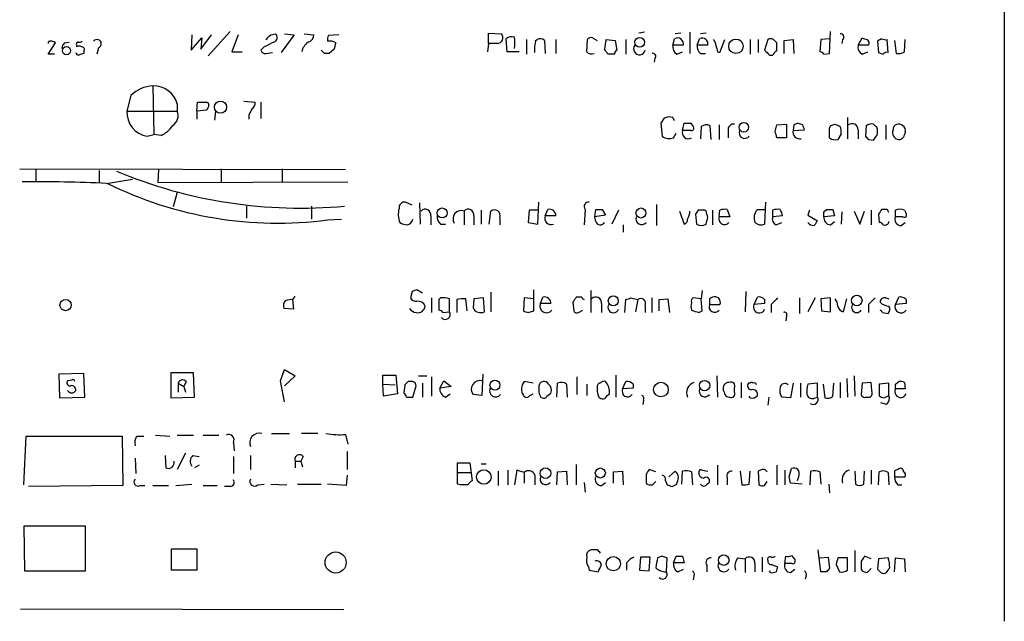
# Model space of a CAD drawing. Extents: x 13 to 1045, y 11 to 887.
# Drawn here: x 943 to 1045, y 740 to 803 of the extents above; entities that cross this region are included whole.
import ezdxf

# ---------------------------------------------------------------- set-up
doc = ezdxf.new("R2010")
doc.units = 0
doc.header["$MEASUREMENT"] = 0
doc.layers.add('MAIN', color=5, linetype='CONTINUOUS')

msp = doc.modelspace()

# ---------------------------------------------------------------- linework, layer by layer
at = {"layer": 'MAIN'}
for p, q in [((1045.3793, 862.4146), (1045.3793, 740.0713)), ((964.692, 801.5393), (962.406, 798.9993)), ((1007.872, 801.4546), (1007.2793, 801.3699)), ((1012.6133, 801.4546), (1012.6133, 799.2533)), ((1027.176, 799.2533), (1027.2607, 801.5393)), ((945.7267, 800.4386), (945.7267, 800.2693)), ((947.42, 800.3539), (947.928, 800.4386)), ((960.7127, 801.2006), (960.628, 799.5919)), ((960.628, 799.5919), (961.7287, 800.8619)), ((961.644, 799.6766), (962.7447, 801.2006)), ((961.7287, 800.8619), (961.644, 799.6766)), ((965.5387, 801.2006), (964.8613, 799.4226)), ((968.9253, 801.2006), (969.4333, 801.2853)), ((971.3807, 801.2006), (970.026, 799.3379)), ((970.3647, 801.2853), (971.3807, 801.2006)), ((972.3967, 801.2853), (973.4127, 801.2006)), ((976.0373, 801.2006), (974.9367, 801.1159)), ((991.616, 800.2693), (991.616, 801.3699)), ((991.616, 801.3699), (992.9707, 801.2853)), ((993.5633, 799.4226), (993.4787, 800.7773)), ((995.5953, 800.6926), (995.5953, 799.1686)), ((996.5267, 800.6079), (996.696, 800.6926)), ((997.458, 800.6079), (997.5427, 799.2533)), ((998.6433, 800.6926), (998.6433, 799.2533)), ((1001.8607, 799.4226), (1001.9453, 800.6926)), ((1002.4533, 800.8619), (1002.9613, 800.6079)), ((1003.8927, 800.6926), (1004.824, 800.6079)), ((1004.824, 800.6079), (1004.9933, 799.5919)), ((1005.9247, 800.6926), (1005.9247, 799.1686)), ((1010.8353, 800.0999), (1011.0047, 800.7773)), ((1011.682, 801.3699), (1011.0893, 801.2853)), ((1013.3753, 800.0999), (1013.6293, 800.7773)), ((1014.3067, 801.3699), (1013.714, 801.2853)), ((1015.746, 799.3379), (1016.254, 800.6926)), ((1018.8787, 800.6926), (1018.8787, 799.1686)), ((1019.7253, 800.6926), (1019.7253, 799.3379)), ((1020.7413, 800.6926), (1020.4027, 799.5919)), ((1022.4347, 800.6079), (1023.366, 800.6926)), ((1022.4347, 799.2533), (1022.4347, 800.6079)), ((1023.366, 800.6926), (1023.4507, 799.2533)), ((1026.2447, 800.6926), (1026.16, 799.4226)), ((1027.176, 800.7773), (1026.2447, 800.6926)), ((1028.5307, 800.6926), (1028.446, 800.2693)), ((1030.1393, 800.0999), (1030.5627, 800.8619)), ((1032.5947, 800.7773), (1032.1713, 800.5233)), ((1032.1713, 800.5233), (1032.256, 799.3379)), ((1033.272, 799.3379), (1033.1873, 800.6926)), ((1033.9493, 800.6079), (1034.1187, 799.2533)), ((1034.9653, 799.4226), (1035.05, 800.6926)), ((945.7267, 799.1686), (946.4887, 800.3539)), ((948.69, 800.0999), (948.69, 799.9306)), ((949.452, 799.5073), (949.452, 799.2533)), ((950.976, 799.8459), (950.8067, 799.1686)), ((964.8613, 799.4226), (965.962, 799.4226)), ((968.248, 799.9306), (967.9093, 799.5919)), ((974.5133, 799.2533), (974.1747, 799.5919)), ((975.5293, 799.6766), (975.0213, 799.2533)), ((991.616, 800.2693), (991.5313, 799.4226)), ((992.5473, 800.2693), (991.616, 800.2693)), ((994.8333, 799.4226), (993.5633, 799.4226)), ((1011.936, 800.0999), (1010.8353, 800.0999)), ((1011.2587, 799.1686), (1011.8513, 799.4226)), ((1014.476, 800.0999), (1013.3753, 800.0999)), ((1015.492, 799.4226), (1015.746, 799.3379)), ((1021.6727, 799.5073), (1021.6727, 800.3539)), ((1031.24, 800.0999), (1030.1393, 800.0999)), ((1030.5627, 799.1686), (1031.1553, 799.4226)), ((946.404, 799.1686), (945.7267, 799.1686)), ((968.4173, 799.2533), (969.0947, 799.3379)), ((1004.7393, 799.1686), (1004.062, 799.1686)), ((1008.9727, 798.7453), (1008.888, 798.3219)), ((1013.714, 799.2533), (1014.222, 799.2533)), ((1020.9107, 799.0839), (1021.2493, 799.0839)), ((1026.5833, 799.1686), (1027.176, 799.2533)), ((956.6487, 795.8666), (956.7333, 790.7866)), ((954.3627, 794.8506), (953.9393, 793.2419)), ((966.1313, 794.2579), (967.3167, 794.1733)), ((953.9393, 793.2419), (959.1887, 793.2419)), ((959.1887, 794.0039), (959.1887, 793.2419)), ((961.2207, 793.2419), (961.3053, 794.1733)), ((962.2367, 793.3266), (961.2207, 793.2419)), ((961.2207, 793.2419), (961.2207, 792.3953)), ((962.3213, 794.1733), (962.4907, 793.9193)), ((963.168, 793.2419), (963.0833, 792.3106)), ((967.9093, 794.1733), (967.9093, 792.4799)), ((966.6393, 792.8186), (966.6393, 792.3953)), ((1009.904, 792.4799), (1009.5653, 791.9719)), ((1010.8353, 792.5646), (1010.412, 792.6493)), ((1029.0387, 792.5646), (1029.0387, 790.3633)), ((1009.5653, 791.9719), (1009.7347, 790.6173)), ((1011.8513, 791.2099), (1012.0207, 791.9719)), ((1012.698, 791.2099), (1011.8513, 791.2099)), ((1012.698, 791.9719), (1012.952, 791.6333)), ((1013.7987, 791.6333), (1013.714, 790.3633)), ((1014.8147, 790.2786), (1014.73, 791.7179)), ((1015.6613, 791.8026), (1015.6613, 790.2786)), ((1016.5927, 791.2099), (1016.5927, 790.4479)), ((1021.5033, 791.1253), (1021.6727, 791.8026)), ((1021.6727, 791.8026), (1022.6887, 791.8873)), ((1022.6887, 791.8873), (1022.6887, 790.4479)), ((1023.4507, 791.8026), (1023.366, 791.2099)), ((1023.366, 791.2099), (1024.5513, 791.2946)), ((1024.382, 791.8026), (1023.7893, 791.9719)), ((1027.176, 791.4639), (1027.2607, 791.7179)), ((1027.7687, 791.8873), (1028.2767, 791.6333)), ((1030.1393, 791.2946), (1030.1393, 790.3633)), ((1030.986, 791.7179), (1030.9013, 790.6173)), ((1033.018, 791.8026), (1033.018, 790.2786)), ((956.056, 790.6173), (956.7333, 790.7866)), ((957.4953, 790.7019), (956.7333, 790.7866)), ((1010.92, 790.4479), (1011.174, 790.9559)), ((1022.6887, 790.4479), (1021.6727, 790.4479)), ((1028.3613, 790.8713), (1028.0227, 790.2786)), ((1031.24, 790.2786), (1031.748, 790.1939)), ((942.7633, 787.2306), (976.7147, 787.1459)), ((944.4567, 787.1459), (944.4567, 785.8759)), ((957.2413, 787.1459), (957.1567, 785.7913)), ((963.7607, 787.2306), (963.7607, 785.8759)), ((970.1107, 787.2306), (970.1107, 785.8759)), ((951.0607, 787.0613), (951.0607, 785.7913)), ((951.8227, 785.7066), (954.532, 786.1299)), ((957.1567, 785.7913), (976.9687, 785.8759)), ((959.1887, 784.7753), (958.7653, 783.2513)), ((966.3853, 783.3359), (966.3853, 782.0659)), ((973.1587, 783.3359), (973.1587, 781.9813)), ((983.6573, 783.4206), (982.98, 783.7593)), ((984.4193, 783.6746), (984.504, 781.4733)), ((996.7807, 781.4733), (996.8653, 783.7593)), ((997.5427, 782.3199), (997.7967, 782.9973)), ((1001.6913, 782.9973), (1001.6067, 781.3886)), ((1002.7073, 782.2353), (1002.792, 782.9973)), ((1003.4693, 782.9973), (1003.808, 782.4046)), ((1009.142, 783.5053), (1009.142, 781.3039)), ((1016.508, 782.9973), (1016.762, 782.2353)), ((1019.6407, 782.9973), (1020.4027, 782.9973)), ((1020.4873, 783.7593), (1020.4027, 781.4733)), ((1026.5833, 782.7433), (1026.8373, 782.9973)), ((1027.5147, 782.9973), (1027.684, 782.3199)), ((1033.1873, 782.9973), (1032.5947, 782.9973)), ((974.852, 781.8966), (976.2913, 781.9813)), ((985.6047, 782.3199), (985.6047, 781.3886)), ((989.076, 782.8279), (989.076, 781.3886)), ((990.092, 782.3199), (990.092, 781.3886)), ((990.854, 782.9126), (990.854, 781.4733)), ((991.7007, 781.4733), (991.87, 782.8279)), ((992.8013, 782.1506), (992.8013, 781.3886)), ((995.8493, 782.9126), (995.7647, 781.6426)), ((996.7807, 782.9126), (995.8493, 782.9126)), ((998.6433, 782.3199), (997.5427, 782.3199)), ((1003.808, 782.4046), (1002.7073, 782.2353)), ((1002.792, 781.7273), (1002.7073, 782.2353)), ((1005.1627, 782.9126), (1004.4853, 781.4733)), ((1011.5127, 782.8279), (1012.0207, 781.4733)), ((1013.46, 782.9126), (1013.206, 782.4893)), ((1013.206, 782.4893), (1013.2907, 781.4733)), ((1014.3067, 782.8279), (1014.1373, 782.9126)), ((1014.984, 782.9126), (1014.984, 781.3886)), ((1015.6613, 782.2353), (1015.746, 782.9126)), ((1016.762, 782.2353), (1015.6613, 782.2353)), ((1021.2493, 782.2353), (1021.2493, 782.9126)), ((1022.2653, 782.3199), (1021.2493, 782.2353)), ((1025.0593, 782.9126), (1024.89, 782.4046)), ((1024.89, 782.4046), (1025.906, 781.8119)), ((1027.684, 782.3199), (1026.5833, 782.2353)), ((1028.446, 782.7433), (1028.3613, 781.4733)), ((1029.716, 782.8279), (1030.3087, 781.4733)), ((1030.3087, 781.4733), (1030.8167, 782.8279)), ((1031.494, 782.9126), (1031.494, 781.3886)), ((1032.256, 782.4893), (1032.3407, 781.6426)), ((1034.034, 782.2353), (1034.034, 782.9126)), ((1034.796, 782.2353), (1034.034, 782.2353)), ((1034.9653, 782.9126), (1035.1347, 782.5739)), ((986.6207, 781.4733), (987.1287, 781.4733)), ((995.7647, 781.6426), (996.7807, 781.4733)), ((1005.6707, 781.3886), (1005.6707, 780.6266)), ((1021.588, 781.3886), (1022.1807, 781.6426)), ((1027.2607, 781.3886), (1027.684, 781.7273)), ((1034.6267, 781.3039), (1035.05, 781.6426)), ((971.296, 773.6839), (971.4653, 773.9379)), ((983.6573, 774.4459), (983.488, 773.7686)), ((984.758, 774.2766), (984.1653, 774.6153)), ((985.6893, 773.7686), (985.6893, 772.2446)), ((986.6207, 773.7686), (986.4513, 773.5993)), ((991.108, 773.7686), (990.092, 773.6839)), ((991.1927, 772.3293), (991.108, 773.7686)), ((991.87, 774.3613), (991.87, 772.3293)), ((995.3413, 773.7686), (995.2567, 772.4139)), ((996.3573, 773.6839), (995.3413, 773.7686)), ((996.3573, 772.4139), (996.3573, 774.6153)), ((997.0347, 773.1759), (997.2887, 773.8533)), ((1001.3527, 773.8533), (1000.76, 773.8533)), ((1002.284, 774.5306), (1002.284, 772.2446)), ((1006.4327, 773.7686), (1007.1947, 773.5993)), ((1008.634, 773.7686), (1008.634, 772.2446)), ((1013.7987, 773.6839), (1012.952, 773.7686)), ((1013.8833, 774.5306), (1013.7987, 773.6839)), ((1018.4553, 774.4459), (1018.3707, 772.3293)), ((1019.302, 773.0913), (1019.6407, 773.8533)), ((1024.0433, 773.7686), (1024.0433, 772.1599)), ((1025.652, 773.7686), (1024.89, 772.3293)), ((1027.2607, 773.7686), (1026.2447, 773.6839)), ((1027.2607, 772.3293), (1027.2607, 773.7686)), ((1033.018, 773.7686), (1033.3567, 773.6839)), ((1034.034, 773.0913), (1034.3727, 773.8533)), ((971.2113, 773.5993), (971.296, 772.5833)), ((986.4513, 773.5993), (986.4513, 772.4986)), ((987.552, 772.3293), (987.552, 773.6839)), ((988.314, 773.5993), (988.314, 772.2446)), ((989.4147, 772.4139), (989.2453, 773.6839)), ((990.092, 773.6839), (990.0073, 772.7526)), ((998.1353, 773.1759), (997.0347, 773.1759)), ((1000.4213, 773.3453), (1000.506, 772.4139)), ((1003.3847, 773.1759), (1003.3847, 772.2446)), ((1005.84, 772.2446), (1005.9247, 773.5993)), ((1007.1947, 773.5993), (1006.9407, 772.3293)), ((1007.9567, 773.0066), (1007.9567, 772.2446)), ((1009.396, 773.5993), (1010.3273, 773.6839)), ((1009.396, 772.4139), (1009.396, 773.5993)), ((1010.3273, 773.6839), (1010.4967, 772.2446)), ((1013.8833, 772.4139), (1013.7987, 773.6839)), ((1014.6453, 773.6839), (1014.6453, 773.0913)), ((1014.6453, 773.0913), (1015.746, 773.0913)), ((1020.4027, 773.1759), (1019.302, 773.0913)), ((1020.4027, 773.5993), (1020.4027, 773.1759)), ((1021.08, 773.0913), (1021.08, 772.2446)), ((1026.2447, 773.6839), (1026.3293, 772.4139)), ((1028.6153, 772.3293), (1028.954, 773.6839)), ((1031.24, 773.0913), (1031.24, 772.2446)), ((1035.1347, 773.1759), (1034.034, 773.0913)), ((1035.1347, 773.5993), (1035.1347, 773.1759)), ((971.296, 772.5833), (970.28, 772.6679)), ((986.8747, 772.2446), (987.552, 772.3293)), ((995.7647, 772.2446), (996.3573, 772.4139)), ((1001.014, 772.2446), (1001.4373, 772.4986)), ((1013.5447, 772.2446), (1013.8833, 772.4139)), ((1022.6887, 771.9059), (1022.604, 771.3979)), ((1026.3293, 772.4139), (1027.2607, 772.3293)), ((1032.6793, 772.2446), (1033.272, 772.1599)), ((949.452, 765.8946), (946.8273, 765.8099)), ((946.8273, 765.8099), (946.912, 763.3546)), ((949.5367, 763.4393), (949.452, 765.8946)), ((958.5113, 765.9793), (958.5113, 763.3546)), ((960.882, 765.9793), (958.5113, 765.9793)), ((960.9667, 763.4393), (960.882, 765.9793)), ((969.9413, 765.1326), (970.3647, 766.3179)), ((970.3647, 766.3179), (971.4653, 765.6406)), ((971.4653, 765.6406), (970.3647, 764.6246)), ((980.6093, 764.7939), (980.6093, 765.7253)), ((980.6093, 765.7253), (981.964, 765.7253)), ((981.964, 765.7253), (982.1333, 763.7779)), ((984.3347, 765.6406), (985.1813, 765.6406)), ((985.6893, 765.5559), (985.6893, 763.5239)), ((991.0233, 765.8099), (990.9387, 763.6086)), ((1000.8447, 765.5559), (1000.8447, 763.6933)), ((1004.9087, 765.7253), (1004.9087, 763.4393)), ((1015.4073, 765.6406), (1015.492, 763.4393)), ((1029.716, 765.6406), (1029.8007, 763.5239)), ((948.182, 765.2173), (947.7587, 765.1326)), ((959.2733, 764.8786), (959.2733, 763.9473)), ((959.2733, 764.8786), (959.866, 764.5399)), ((960.12, 765.0479), (959.866, 764.5399)), ((959.866, 764.5399), (960.0353, 763.9473)), ((970.3647, 762.9313), (969.9413, 765.1326)), ((980.6093, 764.7939), (981.8793, 764.7093)), ((980.694, 763.5239), (980.6093, 764.7939)), ((982.8953, 764.7093), (982.8107, 763.8626)), ((983.488, 765.0479), (983.234, 765.0479)), ((983.742, 763.4393), (984.0807, 764.6246)), ((984.758, 764.8786), (984.758, 763.4393)), ((986.536, 764.3706), (986.9593, 765.1326)), ((987.7213, 764.5399), (986.536, 764.3706)), ((986.9593, 765.1326), (987.7213, 764.5399)), ((996.2727, 764.8786), (995.3413, 765.0479)), ((998.728, 763.4393), (998.8127, 764.8786)), ((999.744, 764.7939), (999.8287, 763.4393)), ((1001.8607, 764.7939), (1001.8607, 763.6086)), ((1005.586, 764.2859), (1005.9247, 765.0479)), ((1006.6867, 764.7939), (1006.6867, 764.3706)), ((1017.9473, 764.9633), (1017.9473, 763.3546)), ((1018.8787, 764.8786), (1018.7093, 764.8786)), ((1023.366, 764.8786), (1023.112, 763.3546)), ((1024.128, 764.8786), (1024.128, 763.4393)), ((1025.906, 764.8786), (1024.89, 764.7939)), ((1025.906, 763.4393), (1025.906, 764.8786)), ((1026.4987, 764.7939), (1026.668, 763.3546)), ((1027.5147, 763.5239), (1027.5993, 764.8786)), ((1028.2767, 764.9633), (1028.2767, 763.3546)), ((1028.954, 765.3866), (1029.0387, 763.4393)), ((1030.5627, 764.8786), (1030.478, 763.6933)), ((1031.494, 764.9633), (1030.5627, 764.8786)), ((1031.5787, 764.1166), (1031.494, 764.9633)), ((1033.3567, 764.8786), (1032.3407, 764.7939)), ((1032.3407, 764.7939), (1032.3407, 763.5239)), ((1033.3567, 763.6086), (1033.3567, 764.8786)), ((1034.034, 764.7939), (1034.3727, 765.0479)), ((1034.9653, 764.9633), (1035.05, 764.2859)), ((982.1333, 763.7779), (980.694, 763.5239)), ((987.1287, 763.4393), (987.6367, 763.7779)), ((990.9387, 763.6086), (990.0073, 763.6933)), ((995.934, 763.6086), (996.2727, 763.7779)), ((997.712, 763.5239), (998.1353, 763.8626)), ((1003.9773, 763.6086), (1004.2313, 763.7779)), ((1006.6867, 764.3706), (1005.586, 764.2859)), ((1017.27, 763.9473), (1017.27, 764.3706)), ((1018.8787, 763.3546), (1018.794, 763.5239)), ((1032.8487, 763.3546), (1033.3567, 763.6086)), ((1035.05, 764.2859), (1034.034, 764.2859)), ((946.912, 763.3546), (949.5367, 763.4393)), ((958.5113, 763.3546), (960.9667, 763.4393)), ((983.0647, 763.4393), (983.742, 763.4393)), ((997.0347, 763.4393), (997.204, 763.3546)), ((1007.7873, 763.1006), (1007.7027, 762.6773)), ((1020.826, 763.4393), (1020.7413, 762.5926)), ((1023.112, 763.3546), (1022.1807, 763.4393)), ((1025.652, 763.3546), (1025.906, 763.4393)), ((1030.986, 763.4393), (1031.4093, 763.4393)), ((1033.1027, 762.6773), (1032.51, 762.8466)), ((943.1867, 754.2953), (943.4407, 759.3753)), ((943.4407, 759.3753), (953.4313, 759.3753)), ((953.4313, 759.3753), (953.516, 754.2106)), ((954.9553, 759.3753), (955.7173, 759.3753)), ((956.9027, 759.4599), (958.4267, 759.3753)), ((959.1887, 759.4599), (960.882, 759.4599)), ((961.898, 759.4599), (963.5067, 759.4599)), ((969.01, 759.6293), (970.8727, 759.6293)), ((973.836, 759.6293), (972.1427, 759.6293)), ((976.7147, 759.5446), (976.9687, 758.5286)), ((965.0307, 758.6979), (965.1153, 757.8513)), ((957.9187, 757.3433), (958.0033, 756.0733)), ((960.0353, 757.5973), (959.1887, 755.9039)), ((960.7973, 757.3433), (961.4747, 757.2586)), ((966.8087, 757.3433), (966.8087, 755.9039)), ((976.884, 757.7666), (976.884, 755.9039)), ((954.786, 757.0893), (954.8707, 755.4806)), ((961.4747, 756.3273), (960.9667, 756.0733)), ((965.0307, 757.2586), (965.0307, 755.4806)), ((971.4653, 756.7506), (971.4653, 756.0733)), ((971.4653, 756.7506), (972.058, 756.7506)), ((972.312, 757.2586), (972.058, 756.7506)), ((972.058, 756.7506), (972.2273, 756.1579)), ((988.3987, 755.5653), (988.3987, 756.5813)), ((988.3987, 756.5813), (989.6687, 756.5813)), ((989.6687, 756.5813), (989.9227, 754.7186)), ((990.854, 756.4966), (991.362, 756.4966)), ((1000.76, 756.4119), (1000.76, 754.2953)), ((1015.492, 756.3273), (1015.492, 754.2953)), ((1021.6727, 756.3273), (1021.6727, 754.2953)), ((976.884, 755.3113), (976.7993, 754.2106)), ((988.3987, 755.5653), (989.7533, 755.5653)), ((988.3987, 754.3799), (988.3987, 755.5653)), ((992.632, 755.7346), (992.632, 754.2106)), ((993.648, 755.8193), (993.648, 754.2953)), ((994.5793, 755.8193), (994.3253, 754.2953)), ((995.3413, 755.5653), (994.5793, 755.8193)), ((995.3413, 755.5653), (995.3413, 754.4646)), ((996.442, 755.3113), (996.442, 754.2953)), ((998.728, 754.2953), (998.8127, 755.6499)), ((998.8127, 755.6499), (999.744, 755.7346)), ((999.744, 755.7346), (999.8287, 754.2953)), ((1004.6547, 755.6499), (1005.586, 755.7346)), ((1004.6547, 754.4646), (1004.6547, 755.6499)), ((1005.586, 755.7346), (1005.6707, 754.2953)), ((1009.0573, 755.6499), (1008.38, 755.9039)), ((1011.0893, 755.7346), (1010.412, 755.1419)), ((1011.7667, 754.3799), (1011.8513, 755.7346)), ((1012.7827, 755.6499), (1012.8673, 754.2953)), ((1013.8833, 755.8193), (1014.476, 755.7346)), ((1017.8627, 755.7346), (1018.032, 754.2953)), ((1018.794, 754.3799), (1018.8787, 755.7346)), ((1019.9793, 755.8193), (1019.7253, 755.7346)), ((1019.7253, 755.7346), (1019.81, 754.2953)), ((1022.5193, 755.8193), (1022.5193, 754.2953)), ((1022.9427, 755.1419), (1023.1967, 755.9886)), ((1025.144, 754.2953), (1025.2287, 755.7346)), ((1026.16, 755.6499), (1026.2447, 754.3799)), ((1029.8007, 755.7346), (1029.8853, 754.3799)), ((1030.732, 754.3799), (1030.8167, 755.7346)), ((1031.494, 755.8193), (1031.494, 754.3799)), ((1032.256, 754.2953), (1032.3407, 755.6499)), ((1033.272, 755.5653), (1033.3567, 754.2953)), ((1033.9493, 755.7346), (1033.9493, 755.1419)), ((959.0193, 754.2106), (960.7127, 754.3799)), ((967.5707, 754.2953), (968.248, 754.3799)), ((968.9253, 754.3799), (970.6187, 754.2953)), ((971.7193, 754.3799), (974.1747, 754.3799)), ((976.7993, 754.2106), (974.852, 754.3799)), ((988.6527, 754.2953), (988.3987, 754.3799)), ((1001.6067, 754.5493), (1001.6913, 753.5333)), ((1003.3847, 754.2106), (1003.808, 754.5493)), ((1008.0413, 754.5493), (1008.126, 754.3799)), ((1008.7187, 754.2953), (1009.0573, 754.6339)), ((1010.0733, 754.7186), (1010.2427, 754.2953)), ((1010.7507, 754.1259), (1011.2587, 754.3799)), ((1014.3913, 754.3799), (1014.5607, 754.4646)), ((1016.508, 755.0573), (1016.508, 754.2953)), ((1020.4027, 754.2106), (1020.6567, 754.6339)), ((1024.2973, 754.3799), (1023.112, 754.4646)), ((1023.9587, 755.2266), (1023.7893, 754.7186)), ((1027.0913, 754.3799), (1027.176, 753.4486)), ((1033.9493, 755.1419), (1035.05, 755.1419)), ((1034.288, 754.2953), (1034.7113, 754.2953)), ((953.516, 754.2106), (943.6947, 754.1259)), ((955.294, 754.2106), (955.802, 754.2106)), ((956.6487, 754.2106), (958.2573, 754.2106)), ((961.898, 754.2106), (963.3373, 754.2106)), ((964.692, 754.1259), (964.0993, 754.1259)), ((949.6213, 749.9773), (943.1867, 749.9773)), ((943.1867, 749.9773), (943.2713, 745.3206)), ((949.6213, 745.3206), (949.6213, 749.9773)), ((958.596, 745.4053), (958.596, 747.6066)), ((958.596, 747.6066), (961.2207, 747.6066)), ((961.2207, 747.6066), (961.2207, 745.4053)), ((1002.9613, 747.5219), (1002.284, 747.5219)), ((1026.2447, 745.2359), (1025.9907, 747.5219)), ((1029.8007, 747.4373), (1029.8007, 745.2359)), ((1006.0093, 746.1673), (1006.0093, 745.4053)), ((1007.4487, 746.7599), (1007.364, 745.4053)), ((1008.4647, 746.7599), (1007.4487, 746.7599)), ((1008.38, 745.3206), (1008.4647, 746.7599)), ((1009.7347, 746.8446), (1009.2267, 746.6753)), ((1010.158, 745.2359), (1010.2427, 746.6753)), ((1010.92, 746.1673), (1011.174, 746.8446)), ((1012.0207, 746.1673), (1010.92, 746.1673)), ((1011.8513, 746.8446), (1012.0207, 746.1673)), ((1017.6087, 746.6753), (1018.3707, 746.5906)), ((1018.3707, 746.5906), (1018.3707, 745.1513)), ((1019.3867, 746.0826), (1019.3867, 745.2359)), ((1020.1487, 746.7599), (1020.1487, 745.2359)), ((1022.5193, 746.0826), (1022.604, 746.8446)), ((1023.2813, 746.0826), (1022.5193, 746.0826)), ((1023.1967, 746.9293), (1023.5353, 746.5059)), ((1026.16, 746.6753), (1027.0067, 746.7599)), ((1027.0067, 746.7599), (1027.176, 745.5746)), ((1029.0387, 746.6753), (1028.0227, 746.6753)), ((1029.0387, 745.4053), (1029.0387, 746.6753)), ((1031.494, 746.5906), (1030.8167, 746.8446)), ((1032.256, 746.5906), (1032.1713, 745.4899)), ((1033.272, 746.6753), (1032.256, 746.5906)), ((1033.9493, 745.2359), (1034.034, 746.6753)), ((1034.034, 746.6753), (1034.9653, 746.5906)), ((1034.9653, 746.5906), (1035.05, 745.2359)), ((943.2713, 745.3206), (949.6213, 745.3206)), ((961.2207, 745.4053), (958.596, 745.4053)), ((1002.03, 745.7439), (1002.1147, 745.4053)), ((1002.1147, 745.4053), (1003.046, 745.2359)), ((1007.364, 745.4053), (1008.38, 745.3206)), ((1011.3433, 745.2359), (1011.936, 745.4899)), ((1014.3913, 745.9133), (1014.3913, 745.2359)), ((1020.9953, 745.1513), (1020.9107, 745.3206)), ((1021.1647, 745.9979), (1021.7573, 745.7439)), ((1023.112, 745.1513), (1023.5353, 745.4899)), ((1026.8373, 745.2359), (1026.2447, 745.2359)), ((1027.8533, 745.9979), (1028.192, 745.2359)), ((1030.478, 745.4899), (1030.5627, 745.3206)), ((1031.0707, 745.1513), (1031.494, 745.5746)), ((1013.0367, 744.8126), (1012.952, 744.3893)), ((1024.7207, 744.8126), (1024.636, 744.4739)), ((976.5453, 741.2566), (942.848, 741.3413))]:
    msp.add_line(p, q, dxfattribs=at)
for centre, radius in [((1007.3871, 800.4136), 0.5067), ((1017.4116, 799.9909), 0.7525), ((947.6385, 799.531), 0.4274), ((963.6941, 793.6569), 0.6318), ((1018.2332, 791.5568), 0.502), ((986.794, 782.6246), 0.523), ((1007.5121, 782.6198), 0.5226), ((1004.6278, 773.4684), 0.5225), ((1030.0019, 773.5013), 0.551), ((947.5401, 773.0187), 0.5863), ((992.2973, 764.6752), 0.523), ((1009.5973, 764.2218), 0.7647), ((1014.1479, 764.6299), 0.5387), ((991.136, 755.1114), 0.7572), ((997.5638, 755.5124), 0.5541), ((1003.2788, 755.5265), 0.5226), ((975.6908, 746.1987), 1.0969), ((1004.6322, 746.0724), 0.7393), ((1016.1389, 746.4501), 0.5521)]:
    msp.add_circle(centre, radius, dxfattribs=at)
for centre, radius, start, end in [((946.0533, 799.9065), 0.6243, 45.77878, 121.541369), ((948.8593, 800.2269), 0.2117, 90, 216.875312), ((948.9863, 800.9046), 0.483, 254.755286, 307.859376), ((950.8246, 800.2616), 0.4423, 290.011875, 143.725967), ((1095.7559, 546.1848), 283.981, 116.45046, 116.679643), ((841.6713, 927.9465), 179.6054, 314.885431, 315.114614), ((969.1089, 800.9099), 0.4961, 288.215846, 49.168231), ((974.0048, 798.915), 1.9301, 127.869776, 164.751911), ((972.6718, 801.1654), 0.7417, 281.525044, 2.720065), ((976.0805, 800.6501), 1.235, 157.841929, 185.892934), ((975.0635, 799.3797), 1.163, 56.894758, 100.478021), ((992.5079, 800.8819), 0.6139, 273.679969, 41.077061), ((994.0713, 800.0156), 0.9651, 74.739674, 127.882794), ((991.032, 800.354), 3.3462, 349.79761, 10.200704), ((995.5949, 800.4387), 0.947, 333.443066, 10.291859), ((997.0226, 800.1605), 0.6243, 45.77878, 121.541369), ((1002.2839, 800.5233), 0.3786, 63.421413, 153.434949), ((1006.8592, 799.6759), 3.1359, 161.082022, 179.98721), ((1011.3206, 800.2327), 0.6296, 347.822611, 120.116252), ((1013.9038, 800.2526), 0.5922, 345.057988, 117.616589), ((1014.3658, 800.0406), 0.9587, 3.546139, 42.848561), ((1021.0376, 800.2269), 0.552, 57.524827, 122.466416), ((936.8534, 715.8733), 119.7133, 44.885375, 45.114625), ((1028.3228, 800.9543), 0.3342, 308.46437, 97.928861), ((1073.1442, 927.7845), 133.8751, 251.453816, 251.682986), ((1030.859, 800.3116), 0.4359, 330.941566, 60.941566), ((1033.0179, 801.6225), 0.9452, 243.402419, 280.324365), ((948.123, 799.7019), 0.9588, 137.155503, 176.448267), ((948.944, 799.5921), 0.4232, 53.116564, 126.883436), ((949.2545, 799.6767), 0.2601, 319.379598, 102.545532), ((968.3496, 799.7021), 0.4539, 194.051552, 278.578205), ((1144.9624, 757.6594), 174.5652, 165.843211, 166.072362), ((827.092, 799.6766), 169.3503, 359.885409, 0.114591), ((1002.3522, 799.8354), 0.6419, 220.026158, 294.924142), ((876.8811, 714.7399), 152.6538, 33.578089, 33.807251), ((1005.2902, 799.1259), 0.5525, 122.502209, 175.567893), ((1007.3527, 799.7297), 0.6195, 143.302133, 347.148182), ((1011.668, 799.9166), 0.8526, 167.585625, 241.312851), ((1014.3608, 800.0031), 0.9902, 174.39016, 229.217958), ((1184.7499, 842.0906), 174.5531, 193.919662, 194.148821), ((1147.6816, 926.3627), 179.6406, 224.885409, 225.114546), ((1021.9696, 798.787), 0.7791, 112.400936, 157.599064), ((1026.1177, 798.8724), 0.5518, 32.463229, 85.603684), ((1030.972, 799.9166), 0.8526, 167.585625, 241.312851), ((1034.3305, 800.3958), 1.162, 259.497569, 303.115652), ((948.9018, 799.3804), 0.2995, 188.157154, 278.100341), ((991.548, 672.1687), 133.8752, 108.327138, 108.556321), ((974.7673, 672.2534), 127.0002, 89.885409, 90.114591), ((1008.7399, 798.957), 0.3147, 317.717737, 109.667298), ((1074.8375, 926.2605), 133.8751, 251.453816, 251.682986), ((1033.1026, 798.9994), 0.3785, 63.414641, 153.448488), ((956.782, 792.4869), 3.3823, 92.258653, 135.666005), ((956.6942, 793.2656), 2.6014, 16.487233, 91.002188), ((956.4292, 793.0842), 2.4949, 176.375962, 261.397356), ((958.0453, 792.7764), 1.2345, 300.975695, 22.152178), ((961.8133, 1048.173), 254.0002, 269.885409, 270.114592), ((961.5338, 793.9786), 0.9587, 317.151439, 356.453861), ((1136.1635, 708.4673), 189.3505, 153.316988, 153.54613), ((966.6394, 794.0886), 0.6826, 299.738635, 7.12814), ((1052.508, 665.5647), 133.8752, 108.327138, 108.556321), ((926.265, 750.0553), 94.6529, 26.457173, 26.68641), ((956.4656, 793.1028), 2.6124, 293.213566, 327.986015), ((1012.4515, 790.9933), 0.6381, 160.156516, 301.268666), ((1012.3594, 961.3217), 169.3501, 269.885409, 270.114558), ((1012.7544, 791.4639), 0.2603, 257.480746, 40.60607), ((1014.334, 790.9087), 0.9009, 63.924158, 126.455225), ((1017.1854, 791.2946), 0.5987, 81.876665, 188.132809), ((1018.3283, 790.9861), 0.5941, 157.869051, 321.623377), ((1024.055, 791.0523), 0.7068, 167.115967, 282.891935), ((1065.95, 707.2273), 94.6529, 116.450487, 116.679643), ((897.4592, 749.2211), 133.8752, 18.316987, 18.546157), ((773.176, 790.9559), 254.0005, 359.885409, 0.114591), ((985.1647, 918.8025), 133.8752, 288.327138, 288.556321), ((1026.7949, 791.0831), 1.5806, 352.299482, 20.370222), ((1029.5043, 791.2947), 0.6349, 359.990977, 126.875312), ((1031.5787, 790.8504), 1.0506, 80.726849, 124.34197), ((947.2424, 707.043), 119.7487, 44.885409, 45.114591), ((1031.1124, 791.1253), 1.0623, 336.511757, 23.483296), ((1034.4471, 791.0029), 0.7281, 156.381887, 264.135155), ((1034.3726, 791.3031), 0.5927, 44.412161, 180.82177), ((1034.4716, 791.21), 0.6027, 343.675911, 57.433287), ((1010.4967, 791.7179), 1.3386, 235.303222, 288.433595), ((852.238, 748.4366), 174.5654, 13.925632, 14.154815), ((1027.7686, 791.2097), 0.9651, 232.120851, 285.264491), ((1115.7206, 875.0979), 119.7133, 224.885375, 225.114625), ((904.9058, 875.1306), 152.6538, 326.192749, 326.421911), ((1034.4151, 790.8289), 0.5519, 265.594129, 327.528012), ((1161.9577, 748.4641), 133.8593, 161.453816, 161.683013), ((972.0734, 833.1155), 49.9877, 247.369387, 275.230023), ((944.1826, 617.4116), 168.4683, 87.400724, 90.39632), ((969.6691, 821.6782), 40.1178, 243.72109, 277.422905), ((984.3835, 782.4821), 2.1655, 163.920135, 202.809141), ((982.8954, 783.1666), 0.5987, 81.876665, 188.132809), ((985.0197, 782.42), 0.5934, 350.290092, 136.577301), ((989.507, 782.42), 0.5934, 350.290092, 136.577301), ((997.9538, 782.3259), 0.6895, 359.501427, 103.169627), ((1002.0555, 783.2936), 0.4694, 82.755391, 219.13056), ((1003.1307, 952.2971), 169.3001, 269.885375, 270.114592), ((1016.2966, 781.4291), 1.5824, 82.322568, 110.362373), ((1020.6288, 782.1109), 1.3274, 138.105507, 200.657586), ((1021.7999, 781.4291), 1.5824, 82.322568, 110.362373), ((1020.6868, 782.1143), 1.5919, 7.421011, 33.690068), ((1027.176, 952.3471), 169.3501, 269.885409, 270.114592), ((1159.4137, 698.0761), 152.6259, 146.192738, 146.421942), ((948.577, 740.4679), 94.6977, 26.457278, 26.686407), ((1034.4996, 781.7694), 1.2344, 67.835724, 112.159978), ((982.9803, 782.1503), 0.7802, 282.509691, 347.490309), ((987.2675, 782.2231), 0.9902, 174.39016, 229.217958), ((988.7796, 782.0236), 0.8572, 69.770189, 212.909535), ((992.2433, 782.3622), 0.5968, 339.232698, 128.715279), ((998.1353, 782.0659), 0.6447, 156.799076, 293.200924), ((1007.5756, 782.0115), 0.5941, 157.869051, 321.615817), ((1011.9107, 781.9135), 0.4537, 284.030118, 8.594459), ((1011.1027, 782.8197), 1.5106, 326.288893, 0.311016), ((1013.7986, 613.5627), 169.3502, 89.885409, 90.114558), ((845.0958, 740.1716), 174.5047, 13.919645, 14.148868), ((845.0369, 824.1443), 174.5654, 345.851179, 346.080322), ((1016.2116, 782.0115), 0.5941, 157.869051, 321.615817), ((1021.842, 781.9813), 0.6448, 156.802576, 246.802576), ((1027.3102, 782.1225), 0.7356, 171.179222, 266.141365), ((899.5833, 782.4893), 127.0003, 359.885409, 0.114591), ((1034.6408, 781.9672), 0.6634, 156.162913, 268.782227), ((1034.9654, 782.4046), 0.2394, 224.983084, 45), ((983.2342, 782.9132), 1.527, 236.315136, 266.812677), ((1003.2772, 781.8999), 0.515, 199.581978, 330.024662), ((1013.7987, 782.1503), 0.8464, 233.116564, 306.883436), ((1020.0075, 782.2351), 0.8582, 223.663829, 297.41899), ((1025.6312, 782.2782), 0.9764, 220.614024, 266.247599), ((1152.7481, 696.8753), 152.6537, 146.192759, 146.421922), ((1032.2984, 781.0924), 0.5518, 32.463229, 85.603684), ((1032.9333, 781.7803), 0.4267, 246.625105, 352.864991), ((984.0807, 774.1072), 0.6826, 209.738635, 277.119811), ((1026.2613, 647.5307), 133.8752, 108.327138, 108.556321), ((986.9305, 772.0129), 1.7828, 69.598172, 100.007049), ((997.4458, 773.1819), 0.6895, 359.501427, 103.169627), ((1127.6021, 688.9167), 152.6537, 146.192759, 146.421922), ((1001.6487, 773.8953), 0.299, 188.075896, 261.924104), ((1002.7997, 773.276), 0.5934, 350.290092, 136.577301), ((963.8512, 900.6914), 133.8752, 288.316987, 288.546157), ((1013.1212, 773.43), 0.3785, 116.551512, 206.585359), ((1057.1746, 689.0737), 94.6976, 116.457251, 116.68638), ((1015.2098, 773.3171), 0.5818, 337.16348, 112.83652), ((1019.8099, 773.0909), 0.7809, 40.61721, 102.512892), ((1190.7435, 604.1051), 239.462, 134.885408, 135.114592), ((1200.9035, 604.1051), 239.462, 134.885408, 135.114592), ((1032.8804, 773.3347), 0.4552, 72.404942, 178.665732), ((1034.5419, 773.0909), 0.7809, 40.61721, 102.512892), ((971.2111, 772.922), 0.9651, 142.120851, 195.264491), ((928.5534, 985.2453), 215.8359, 281.192733, 281.421947), ((984.2598, 772.9773), 0.7542, 256.26406, 355.787735), ((984.2374, 772.5904), 0.8426, 23.169124, 94.908771), ((989.0337, 770.8446), 2.8472, 85.737887, 104.641955), ((990.7984, 773.0967), 0.8627, 203.507305, 297.194682), ((997.6697, 772.9114), 0.6879, 157.386542, 323.125105), ((1004.6335, 772.7949), 0.5699, 148.66384, 338.206058), ((1007.491, 773.194), 0.5021, 338.0799, 126.169171), ((1014.0207, 772.8796), 1.2953, 162.894019, 197.105981), ((1015.199, 772.8732), 0.595, 158.500737, 320.982276), ((1019.842, 772.8148), 0.6067, 152.885872, 337.565407), ((1026.4981, 772.837), 1.527, 3.187323, 33.684864), ((1028.7845, 773.0911), 0.7804, 192.522437, 257.477563), ((1030.0123, 772.7949), 0.5519, 147.519254, 327.533585), ((1033.4052, 774.2648), 1.3438, 223.178636, 267.931612), ((1032.8246, 772.5953), 0.6243, 315.77878, 31.541369), ((1034.6073, 772.8376), 0.6269, 156.129377, 327.268068), ((984.2364, 773.2474), 1.0148, 214.822273, 261.174426), ((986.4092, 771.9485), 0.5517, 32.460041, 85.623597), ((987.1286, 772.0329), 0.504, 214.995746, 34.989226), ((1037.8382, 899.3366), 133.8752, 251.45383, 251.682999), ((1000.8447, 772.5834), 0.3787, 206.585347, 296.551521), ((1076.6636, 962.8713), 200.8047, 251.45046, 251.679643), ((1022.477, 772.0329), 0.2469, 329.040224, 120.959776), ((1032.383, 772.2023), 0.2993, 8.124688, 81.875312), ((947.9915, 764.9209), 0.3147, 137.717737, 289.650149), ((948.1679, 764.1872), 0.4431, 350.831064, 99.168936), ((948.309, 765.048), 0.2117, 359.972935, 126.875312), ((959.739, 764.7516), 0.4827, 37.87186, 164.745922), ((1067.7271, 680.1912), 119.7487, 134.876984, 135.106133), ((983.6256, 764.614), 0.4552, 1.334268, 107.595058), ((990.7479, 764.235), 0.9176, 77.999436, 216.183006), ((996.2277, 764.2737), 1.1769, 138.865368, 214.409738), ((1166.1652, 764.2859), 169.3002, 179.885375, 180.114592), ((997.4063, 764.5113), 0.5527, 30.750418, 168.171669), ((997.3878, 764.159), 0.8041, 338.370598, 52.142514), ((999.2086, 764.0697), 0.9006, 53.524537, 116.078517), ((1004.8234, 764.286), 1.8926, 169.69407, 206.574528), ((1003.2578, 764.5821), 0.2995, 81.899659, 171.842846), ((1003.6386, 764.7094), 0.3785, 63.414641, 153.448488), ((1002.7502, 763.9898), 1.4962, 351.857983, 45.008124), ((1006.0941, 764.2862), 0.7803, 40.587756, 102.538365), ((1013.3907, 763.8934), 1.1269, 108.307936, 203.762711), ((1016.676, 764.3529), 0.6104, 89.877974, 194.379996), ((1016.872, 764.5653), 0.4431, 333.932306, 116.067694), ((1019.0481, 764.6247), 0.4234, 143.151755, 269.986468), ((1019.048, 764.7517), 0.2116, 36.85365, 143.14635), ((1019.3443, 764.7093), 0.2117, 0, 126.875312), ((1022.5043, 764.35), 0.5041, 45.45, 167.943345), ((1028.1491, 763.9895), 3.3569, 166.135551, 185.062153), ((907.034, 764.5399), 127.0003, 359.885409, 0.114591), ((1034.5422, 764.1171), 0.9461, 63.434949, 100.320555), ((948.182, 764.3705), 0.4936, 210.955794, 329.044206), ((982.5138, 763.3966), 0.5525, 4.432107, 57.497791), ((987.4875, 764.3219), 0.9527, 177.070024, 247.876971), ((992.378, 764.1007), 0.6513, 155.516728, 321.271485), ((995.5954, 763.7779), 0.3787, 206.558284, 333.434949), ((1123.9499, 806.0433), 133.8752, 198.327138, 198.556321), ((997.3733, 763.6934), 0.3787, 243.44848, 333.414653), ((1003.5117, 763.7355), 0.4826, 217.862488, 344.754253), ((1006.1363, 764.0621), 0.5941, 157.869051, 321.623377), ((1007.4488, 763.27), 0.3785, 333.414641, 63.448488), ((1014.1796, 764.0621), 0.5941, 157.869051, 321.623377), ((1143.1767, 806.2748), 133.8752, 198.317001, 198.54617), ((1016.7195, 763.9893), 0.5516, 212.451277, 274.418621), ((1016.9314, 763.7779), 0.3786, 243.421413, 26.578587), ((1019.0903, 763.9897), 0.6695, 251.573171, 325.301058), ((1019.175, 763.7356), 0.4827, 344.745922, 105.254078), ((1023.3665, 764.1591), 1.3872, 167.671, 211.258436), ((1025.3557, 763.8415), 0.57, 195.069981, 301.322346), ((1026.9221, 764.2859), 0.9653, 254.738635, 307.87186), ((1030.8307, 763.7637), 0.3597, 191.288063, 295.581835), ((1030.9858, 763.905), 0.6295, 312.282873, 19.640967), ((1074.9222, 890.4466), 133.8752, 251.45383, 251.682999), ((1032.6088, 763.3123), 0.8045, 307.875608, 21.61228), ((1034.574, 764.0095), 0.6066, 152.894279, 337.556677), ((1025.4497, 763.1853), 0.5222, 234.170253, 29.102557), ((956.1404, 758.6557), 1.3865, 148.733619, 192.344134), ((964.553, 758.9822), 0.5559, 329.241287, 120.758713), ((967.7141, 758.6783), 0.9913, 73.599696, 204.03115), ((976.0375, 767.7151), 8.1985, 260.488275, 274.738048), ((961.3553, 756.7468), 0.8168, 133.090021, 218.118616), ((971.9281, 756.9389), 0.4996, 39.786482, 202.139993), ((958.2779, 756.5979), 0.5921, 242.370352, 14.944507), ((995.8155, 755.1081), 0.6587, 17.970034, 136.045652), ((1219.6911, 754.9726), 211.6502, 179.885408, 180.114592), ((1135.2221, 670.9673), 152.6537, 146.192759, 146.421922), ((1009.6076, 754.8456), 0.4827, 344.745922, 74.734471), ((1010.4547, 754.9939), 0.9754, 3.726937, 49.411448), ((1012.1054, 753.3656), 2.3826, 73.484793, 96.122164), ((1014.1374, 755.5653), 0.5987, 171.876665, 261.867191), ((1013.7563, 755.65), 0.2116, 53.124688, 180.027077), ((1016.9676, 755.2418), 0.4952, 84.390726, 201.872304), ((1020.2333, 755.3959), 0.4937, 30.959776, 120.959776), ((1023.4507, 755.4806), 0.568, 333.434949, 116.565051), ((1025.4828, 753.3659), 2.3823, 73.485048, 96.122934), ((1029.5225, 754.8154), 1.052, 107.394637, 199.478705), ((1032.7367, 754.8407), 0.9009, 53.544775, 116.075842), ((1076.4586, 671.1143), 94.6976, 116.443722, 116.672824), ((1034.542, 755.6781), 0.3399, 355.240558, 138.363661), ((1034.7112, 755.3112), 0.3787, 333.44848, 63.414653), ((955.0964, 754.5916), 0.4291, 136.331342, 297.412843), ((964.6919, 754.5493), 0.4234, 270.013532, 36.859073), ((967.232, 754.646), 0.4875, 150.253661, 314.002785), ((989.076, 542.6455), 211.6502, 89.885408, 90.114592), ((990.2191, 753.9987), 0.7785, 112.378134, 157.605454), ((997.585, 754.9181), 0.5941, 157.869051, 321.623377), ((1003.3988, 754.8738), 0.6634, 156.162913, 268.782043), ((1008.5492, 755.2265), 0.9465, 243.440363, 280.316217), ((1052.8467, 881.2105), 133.8752, 251.443679, 251.672862), ((841.9875, 797.0451), 174.5653, 345.853137, 346.082312), ((1014.0527, 754.5492), 0.3787, 206.558284, 333.434949), ((1014.3067, 754.7186), 0.3592, 315, 135), ((1018.2014, 756.2439), 1.9559, 265.031528, 287.636421), ((1020.2332, 755.1409), 0.9456, 243.413271, 280.325982), ((853.7318, 712.4856), 174.5047, 13.919645, 14.148868), ((1030.3087, 754.8246), 0.614, 226.405547, 313.587694), ((1034.9348, 755.0451), 0.9902, 174.39016, 229.217958), ((1002.4715, 746.9192), 0.6312, 107.280921, 194.617437), ((918.4682, 662.6651), 119.7487, 44.893901, 45.12305), ((1003.2151, 746.4635), 1.3865, 167.655866, 211.266381), ((1002.8921, 745.8786), 0.4938, 4.029405, 111.973753), ((1007.5765, 744.9383), 1.9916, 113.846818, 141.896418), ((1263.1418, 703.8173), 257.5067, 170.419421, 170.648604), ((967.6612, 619.7525), 133.8752, 71.453843, 71.683013), ((1011.7524, 745.9837), 0.8524, 167.561596, 241.318192), ((1011.5127, 916.1444), 169.3001, 269.885375, 270.114592), ((1014.7555, 746.2096), 0.4694, 82.755391, 219.13056), ((1016.1694, 745.8649), 0.6314, 159.831606, 323.560276), ((1018.7519, 745.7863), 1.4482, 142.129874, 195.253037), ((1018.8017, 746.1827), 0.5934, 350.290092, 136.577301), ((1020.9526, 746.5486), 0.2467, 58.912787, 211.067322), ((1021.0659, 746.3225), 0.3393, 163.071082, 286.928918), ((1021.2069, 747.2256), 0.4827, 254.757375, 307.88123), ((1023.126, 745.8144), 0.6633, 156.151522, 268.790497), ((1022.7735, 747.7749), 0.9456, 259.674018, 296.58673), ((1023.3378, 746.3365), 0.2602, 257.454468, 40.620402), ((1197.2879, 703.9866), 174.5653, 165.845177, 166.07436), ((1242.1778, 745.9132), 211.7002, 179.885408, 180.114564), ((1157.6357, 661.9234), 152.6259, 146.192738, 146.421942), ((1030.3091, 745.6595), 3.1322, 359.996342, 18.923755), ((833.8554, 830.2546), 189.3506, 333.320357, 333.549527), ((1010.0756, 746.6641), 1.4306, 224.617675, 273.30202), ((1009.777, 744.9396), 0.469, 217.871769, 37.871769), ((1012.698, 744.9819), 0.3787, 333.441716, 63.441716), ((1021.1648, 746.0825), 0.9465, 259.683783, 296.559637), ((1148.68, 703.1624), 133.8752, 161.45383, 161.682999), ((1024.382, 744.9819), 0.3787, 333.441716, 63.441716), ((1111.7066, 660.7053), 119.7841, 134.885442, 135.114558), ((1028.4459, 746.1677), 0.9658, 254.75789, 307.866658), ((1073.1392, 872.2283), 133.8593, 251.453817, 251.683013), ((1116.9781, 829.983), 119.7133, 224.893835, 225.123052), ((1032.8064, 745.617), 0.552, 237.524828, 302.466416), ((906.272, 830.0553), 152.6261, 326.200547, 326.42973)]:
    msp.add_arc(centre, radius, start, end, dxfattribs=at)

doc.saveas('drawing.dxf')
